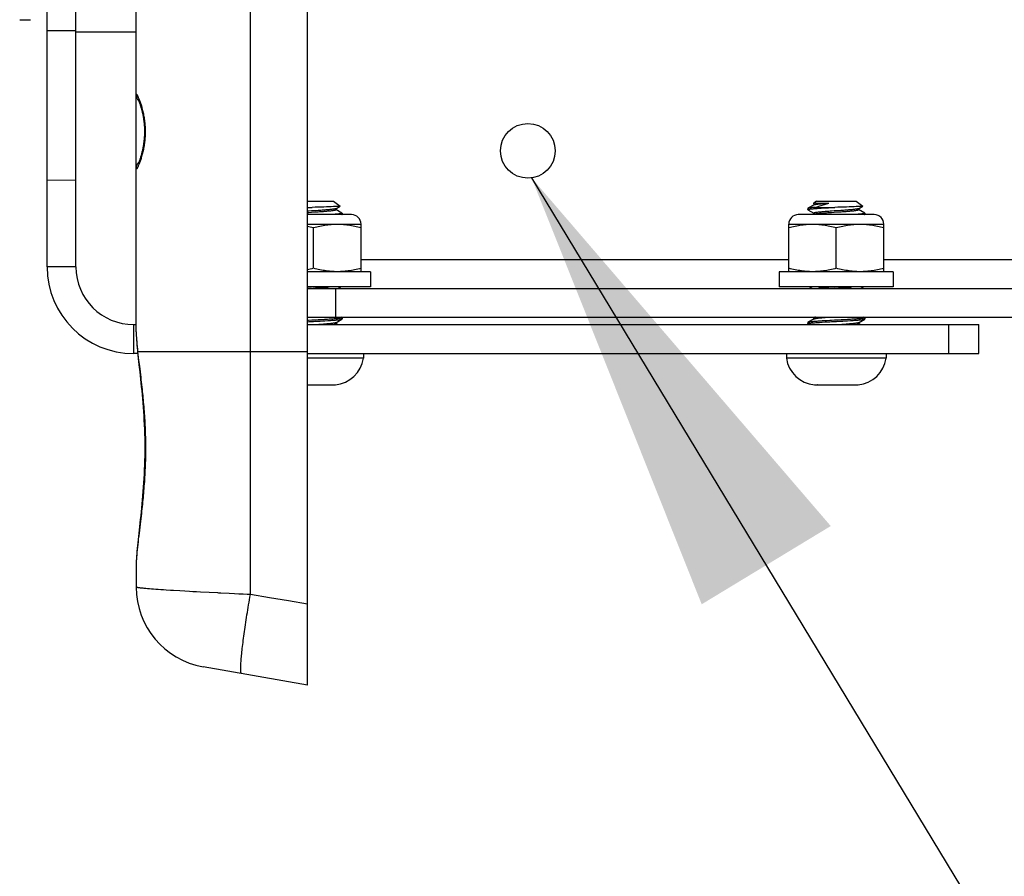
# Model space of a CAD drawing. Extents: x -48 to 58, y -42 to 40.
# Drawn here: x -34 to -30, y -19 to -15 of the extents above; entities that cross this region are included whole.
import ezdxf

# ---------------------------------------------------------------- set-up
doc = ezdxf.new("R2010")
doc.units = 0
doc.header["$LTSCALE"] = 0.605
doc.header["$MEASUREMENT"] = 0
doc.layers.get('0').update_dxf_attribs({"linetype": 'CONTINUOUS'})
doc.layers.add('02___PRT_ALL_AXES', color=7, linetype='CONTINUOUS')

msp = doc.modelspace()

# ---------------------------------------------------------------- linework, layer by layer
at = {"color": 7}
for p, q in [((-33.1947, -17.8503), (-33.1947, -9.8818)), ((-33.4306, -17.4752), (-33.4306, -10.2568)), ((-33.9034, -16.3871), (-33.9034, -14.6397)), ((-34.3862, -15.0948), (-34.3416, -15.0948)), ((-34.273, -16.118), (-34.273, -15.1408)), ((-34.1534, -16.118), (-34.1534, -15.1408)), ((-33.8926, -15.4319), (-33.892, -15.4334)), ((-33.892, -15.4334), (-33.8914, -15.4349)), ((-33.8914, -15.4349), (-33.8908, -15.4366)), ((-33.8908, -15.4366), (-33.8901, -15.4385)), ((-33.8901, -15.4385), (-33.8893, -15.4405)), ((-33.8893, -15.4405), (-33.8886, -15.4427)), ((-33.8886, -15.4427), (-33.8878, -15.445)), ((-33.8964, -15.6897), (-33.8952, -15.688)), ((-33.8953, -15.6907), (-33.8956, -15.6913)), ((-34.1534, -15.7598), (-34.273, -15.7599)), ((-32.2658, -15.7498), (-27.4075, -23.7651)), ((-33.9034, -15.7927), (-33.9034, -15.7926)), ((-33.1947, -15.8468), (-33.0866, -15.8468)), ((-33.0866, -15.8468), (-33.059, -15.8662)), ((-31.0957, -15.8608), (-31.1214, -15.8757)), ((-31.0863, -15.8468), (-31.0986, -15.8554)), ((-31.0985, -15.8558), (-31.0965, -15.857)), ((-31.0965, -15.857), (-31.0963, -15.8571)), ((-31.0963, -15.8567), (-31.0963, -15.8612)), ((-31.0872, -15.8538), (-31.0346, -15.8538)), ((-31.0863, -15.8468), (-30.9213, -15.8468)), ((-30.9213, -15.8468), (-30.8936, -15.8662)), ((-33.1947, -15.8717), (-33.1753, -15.8717)), ((-33.1947, -15.8728), (-33.1753, -15.8717)), ((-33.1889, -15.8875), (-33.1947, -15.8879)), ((-33.1947, -15.8928), (-33.1886, -15.8924)), ((-33.0117, -15.902), (-33.1947, -15.902)), ((-33.1777, -15.8867), (-33.1889, -15.8875)), ((-33.1886, -15.8924), (-33.1773, -15.8916)), ((-33.161, -15.8857), (-33.1777, -15.8867)), ((-33.1773, -15.8916), (-33.1606, -15.8906)), ((-33.1629, -15.8714), (-33.1753, -15.8717)), ((-33.1505, -15.8711), (-33.1629, -15.8714)), ((-33.1497, -15.8849), (-33.161, -15.8857)), ((-33.1606, -15.8906), (-33.1494, -15.8898)), ((-33.1384, -15.8707), (-33.1505, -15.8711)), ((-33.1268, -15.8703), (-33.1384, -15.8707)), ((-33.1156, -15.8699), (-33.1268, -15.8703)), ((-33.1052, -15.8695), (-33.1156, -15.8699)), ((-33.0956, -15.8692), (-33.1052, -15.8695)), ((-33.0937, -15.9015), (-33.1002, -15.902)), ((-33.0869, -15.8688), (-33.0956, -15.8692)), ((-33.0792, -15.8684), (-33.0869, -15.8688)), ((-33.0727, -15.8681), (-33.0792, -15.8684)), ((-33.0773, -15.8772), (-33.059, -15.8666)), ((-33.0766, -15.8768), (-33.0766, -15.8813)), ((-33.0516, -15.8954), (-33.0766, -15.8809)), ((-33.0522, -15.902), (-33.0516, -15.9016)), ((-33.051, -15.8961), (-33.051, -15.901)), ((-30.8463, -15.902), (-31.1613, -15.902)), ((-31.1219, -15.8764), (-31.1219, -15.8813)), ((-31.1214, -15.8819), (-31.0963, -15.8965)), ((-31.0957, -15.9002), (-31.0987, -15.902)), ((-31.0963, -15.8961), (-31.0963, -15.9006)), ((-31.0905, -15.8717), (-31.0765, -15.8675)), ((-31.0905, -15.8717), (-31.01, -15.8717)), ((-31.0123, -15.8867), (-31.0236, -15.8875)), ((-31.0232, -15.8924), (-31.012, -15.8916)), ((-30.9956, -15.8857), (-31.0123, -15.8867)), ((-31.012, -15.8916), (-30.9953, -15.8906)), ((-30.9975, -15.8714), (-31.01, -15.8717)), ((-30.9852, -15.8711), (-30.9975, -15.8714)), ((-30.9844, -15.8849), (-30.9956, -15.8857)), ((-30.9953, -15.8906), (-30.984, -15.8898)), ((-30.9731, -15.8707), (-30.9852, -15.8711)), ((-30.9614, -15.8703), (-30.9731, -15.8707)), ((-30.9503, -15.8699), (-30.9614, -15.8703)), ((-30.9399, -15.8695), (-30.9503, -15.8699)), ((-30.9302, -15.8692), (-30.9399, -15.8695)), ((-30.9284, -15.9015), (-30.9348, -15.902)), ((-30.9215, -15.8688), (-30.9302, -15.8692)), ((-30.9139, -15.8684), (-30.9215, -15.8688)), ((-30.9073, -15.8681), (-30.9139, -15.8684)), ((-30.9119, -15.8772), (-30.8937, -15.8666)), ((-30.9113, -15.8768), (-30.9113, -15.8813)), ((-30.8862, -15.8954), (-30.9113, -15.8809)), ((-30.8868, -15.902), (-30.8862, -15.9016)), ((-30.8857, -15.8961), (-30.8857, -15.901)), ((-33.1947, -15.9413), (-32.9723, -15.9413)), ((-32.9723, -16.1382), (-32.9723, -15.9413)), ((-31.2007, -16.1382), (-31.2007, -15.9413)), ((-31.2007, -15.9413), (-30.807, -15.9413)), ((-30.807, -16.1382), (-30.807, -15.9413)), ((-33.1692, -16.124), (-33.1692, -15.9555)), ((-31.0038, -16.124), (-31.0038, -15.9555)), ((-32.9723, -16.0874), (-31.2007, -16.0874)), ((-30.807, -16.0874), (-9.7558, -16.0874)), ((-34.1534, -16.118), (-34.273, -16.118)), ((-32.9329, -16.1382), (-33.1947, -16.1382)), ((-32.9329, -16.1382), (-32.9329, -16.2012)), ((-31.24, -16.1382), (-31.24, -16.2012)), ((-30.7676, -16.1382), (-31.24, -16.1382)), ((-30.7676, -16.1382), (-30.7676, -16.2012)), ((-32.9329, -16.2012), (-33.1947, -16.2012)), ((-33.1889, -16.2025), (-33.1947, -16.2029)), ((-33.1947, -16.2071), (-7.368, -16.2071)), ((-33.1777, -16.2017), (-33.1889, -16.2025)), ((-33.1692, -16.2012), (-33.1777, -16.2017)), ((-33.1717, -16.2063), (-33.1606, -16.2056)), ((-33.1606, -16.2056), (-33.1494, -16.2048)), ((-33.0766, -16.3267), (-33.0766, -16.2071)), ((-33.0573, -16.2071), (-33.0675, -16.2012)), ((-30.7676, -16.2012), (-31.24, -16.2012)), ((-31.114, -16.2012), (-31.1038, -16.2071)), ((-31.0123, -16.2017), (-31.0236, -16.2025)), ((-31.0187, -16.2071), (-31.012, -16.2066)), ((-31.0038, -16.2012), (-31.0123, -16.2017)), ((-31.012, -16.2066), (-30.9953, -16.2056)), ((-30.9953, -16.2056), (-30.984, -16.2048)), ((-30.892, -16.2071), (-30.9021, -16.2012)), ((-33.1948, -16.3452), (-33.189, -16.3449)), ((-33.1947, -16.3267), (-7.368, -16.3267)), ((-33.1895, -16.34), (-33.1947, -16.3403)), ((-33.0773, -16.3496), (-33.0516, -16.3347)), ((-33.0766, -16.3492), (-33.0766, -16.3537)), ((-33.07, -16.3572), (-33.0766, -16.3533)), ((-33.0516, -16.3285), (-33.0548, -16.3267)), ((-33.051, -16.3291), (-33.051, -16.334)), ((-31.1219, -16.3488), (-31.1219, -16.3537)), ((-31.0957, -16.3332), (-31.1214, -16.3482)), ((-31.1013, -16.3267), (-31.0963, -16.3295)), ((-31.0963, -16.3291), (-31.0963, -16.3336)), ((-30.9119, -16.3496), (-30.8862, -16.3347)), ((-30.9113, -16.3492), (-30.9113, -16.3537)), ((-30.9047, -16.3572), (-30.9113, -16.3533)), ((-30.8862, -16.3285), (-30.8894, -16.3267)), ((-30.8857, -16.3291), (-30.8857, -16.334)), ((-33.9142, -16.3572), (-33.9142, -16.4768)), ((-33.9142, -16.3572), (-33.9034, -16.3572)), ((-33.9034, -16.3871), (-33.9034, -16.3872)), ((-33.1947, -16.3572), (-30.4133, -16.3572)), ((-33.1388, -16.3566), (-33.1466, -16.3572)), ((-31.1214, -16.3544), (-31.1165, -16.3572)), ((-30.9734, -16.3566), (-30.9812, -16.3572)), ((-30.5383, -16.4768), (-30.5383, -16.3572)), ((-30.4133, -16.4768), (-30.4133, -16.3572)), ((-33.8989, -16.4638), (-33.8979, -16.4734)), ((-33.1947, -16.4695), (-33.8977, -16.4695)), ((-33.8976, -16.4768), (-33.9142, -16.4768)), ((-33.1947, -16.4768), (-30.4133, -16.4768)), ((-32.9625, -16.4964), (-33.1947, -16.4964)), ((-32.9625, -16.4768), (-32.9625, -16.4964)), ((-31.2105, -16.4768), (-31.2105, -16.4964)), ((-30.7971, -16.4964), (-31.2105, -16.4964)), ((-30.7971, -16.4768), (-30.7971, -16.4964)), ((-33.8906, -16.5295), (-33.8878, -16.5528)), ((-33.1947, -16.6062), (-33.1701, -16.6062)), ((-33.1701, -16.6062), (-33.1692, -16.6061)), ((-33.1692, -16.6061), (-33.1682, -16.6062)), ((-33.1682, -16.6062), (-33.0913, -16.6062)), ((-33.0913, -16.6062), (-33.0904, -16.6061)), ((-33.0904, -16.6061), (-33.0909, -16.6061)), ((-33.0904, -16.6062), (-33.0788, -16.6062)), ((-31.0942, -16.6062), (-31.0825, -16.6062)), ((-31.082, -16.6061), (-31.0825, -16.6061)), ((-31.0825, -16.6061), (-31.0816, -16.6062)), ((-31.0816, -16.6062), (-31.0047, -16.6062)), ((-31.0047, -16.6062), (-31.0038, -16.6061)), ((-31.0038, -16.6061), (-31.0029, -16.6062)), ((-31.0029, -16.6062), (-30.926, -16.6062)), ((-30.926, -16.6062), (-30.9251, -16.6061)), ((-30.9251, -16.6061), (-30.9256, -16.6061)), ((-30.9251, -16.6062), (-30.9134, -16.6062)), ((-33.8884, -17.1788), (-33.8932, -17.2216)), ((-33.9034, -17.3517), (-33.9034, -17.4445)), ((-33.888, -17.4477), (-33.8901, -17.4474)), ((-33.8858, -17.448), (-33.888, -17.4477)), ((-33.8834, -17.4482), (-33.8858, -17.448)), ((-33.8795, -17.4486), (-33.8834, -17.4482)), ((-33.8753, -17.4491), (-33.8795, -17.4486)), ((-33.8707, -17.4495), (-33.8753, -17.4491)), ((-33.8641, -17.4501), (-33.8707, -17.4495)), ((-33.857, -17.4507), (-33.8641, -17.4501)), ((-33.8492, -17.4514), (-33.857, -17.4507)), ((-33.8408, -17.452), (-33.8492, -17.4514)), ((-33.8319, -17.4527), (-33.8408, -17.452)), ((-33.8224, -17.4534), (-33.8319, -17.4527)), ((-33.8124, -17.4542), (-33.8224, -17.4534)), ((-33.8019, -17.4549), (-33.8124, -17.4542)), ((-33.791, -17.4556), (-33.8019, -17.4549)), ((-33.7797, -17.4564), (-33.791, -17.4556)), ((-33.7618, -17.4575), (-33.7797, -17.4564)), ((-33.7556, -17.4579), (-33.7618, -17.4575)), ((-33.7493, -17.4582), (-33.7556, -17.4579)), ((-33.7227, -17.4599), (-33.7493, -17.4582)), ((-33.7016, -17.4611), (-33.7227, -17.4599)), ((-33.6834, -17.4622), (-33.7016, -17.4611)), ((-33.6684, -17.4631), (-33.6834, -17.4622)), ((-33.6532, -17.4639), (-33.6684, -17.4631)), ((-33.6378, -17.4647), (-33.6532, -17.4639)), ((-33.565, -17.4685), (-33.6378, -17.4647)), ((-33.4961, -17.4721), (-33.5179, -17.471)), ((-33.4786, -17.4729), (-33.4961, -17.4721)), ((-33.4611, -17.4738), (-33.4786, -17.4729)), ((-33.4437, -17.4746), (-33.4611, -17.4738)), ((-33.4306, -17.4752), (-33.4437, -17.4746)), ((-33.3516, -17.4883), (-33.4306, -17.4752)), ((-33.2729, -17.5014), (-33.3516, -17.4883)), ((-33.1947, -17.5143), (-33.2729, -17.5014)), ((-33.1947, -17.8503), (-33.6269, -17.7741))]:
    msp.add_line(p, q, dxfattribs=at)
for points in [[(-33.9034, -15.4048), (-33.9034, -15.404), (-33.9033, -15.4035), (-33.9031, -15.4032), (-33.9028, -15.4032), (-33.9024, -15.4033), (-33.902, -15.4037), (-33.9015, -15.4043), (-33.9009, -15.4051), (-33.9002, -15.4062), (-33.8995, -15.4075), (-33.8987, -15.409), (-33.8978, -15.4107), (-33.8969, -15.4126), (-33.8958, -15.4148), (-33.8948, -15.4172), (-33.8937, -15.4198), (-33.8925, -15.4226)], [(-33.9034, -15.4048), (-33.9033, -15.4069), (-33.9032, -15.409), (-33.9029, -15.4112), (-33.9025, -15.4133), (-33.9019, -15.4153), (-33.9013, -15.4174), (-33.9005, -15.4194), (-33.8997, -15.4213), (-33.8987, -15.4233), (-33.8976, -15.4251), (-33.8964, -15.4269), (-33.8952, -15.4286)], [(-33.8955, -15.4254), (-33.8955, -15.4253), (-33.8955, -15.4253), (-33.8955, -15.4254), (-33.8955, -15.4254), (-33.8954, -15.4256), (-33.8953, -15.4257), (-33.8952, -15.4259), (-33.8951, -15.4262), (-33.895, -15.4265), (-33.8948, -15.4268), (-33.8946, -15.4271), (-33.8945, -15.4275), (-33.8943, -15.428), (-33.8941, -15.4284), (-33.8938, -15.4289), (-33.8936, -15.4295), (-33.8934, -15.43), (-33.8931, -15.4306), (-33.8929, -15.4313), (-33.8926, -15.4319)], [(-33.8878, -15.445), (-33.8869, -15.4475), (-33.8865, -15.4489), (-33.8861, -15.4502), (-33.8856, -15.4517), (-33.8852, -15.4531), (-33.8847, -15.4546), (-33.8842, -15.4562), (-33.8838, -15.4578), (-33.8833, -15.4595), (-33.8828, -15.4612), (-33.8823, -15.4629), (-33.8818, -15.4648), (-33.8813, -15.4666), (-33.8808, -15.4685), (-33.8803, -15.4705), (-33.8798, -15.4725), (-33.8793, -15.4746), (-33.8788, -15.4768), (-33.8783, -15.4789), (-33.8778, -15.4812), (-33.8773, -15.4835), (-33.8768, -15.4858), (-33.8763, -15.4882), (-33.8758, -15.4907), (-33.8753, -15.4932), (-33.8748, -15.4958), (-33.8744, -15.4984), (-33.8739, -15.5011), (-33.8735, -15.5038), (-33.8731, -15.5066), (-33.8727, -15.5094), (-33.8723, -15.5123), (-33.8719, -15.5153), (-33.8715, -15.5183), (-33.8712, -15.5213), (-33.8709, -15.5245), (-33.8706, -15.5276), (-33.8703, -15.5309), (-33.8701, -15.5341), (-33.8699, -15.5375), (-33.8697, -15.5408), (-33.8695, -15.5443), (-33.8694, -15.5477), (-33.8693, -15.5513), (-33.8693, -15.5548), (-33.8693, -15.5584), (-33.8693, -15.562), (-33.8693, -15.5657), (-33.8694, -15.5693), (-33.8696, -15.5731), (-33.8698, -15.5768), (-33.87, -15.5805), (-33.8702, -15.5843), (-33.8705, -15.5881), (-33.8709, -15.5918), (-33.8713, -15.5956), (-33.8717, -15.5994), (-33.8722, -15.6031), (-33.8727, -15.6069), (-33.8732, -15.6107), (-33.8738, -15.6144), (-33.8744, -15.6181), (-33.8751, -15.6218), (-33.8758, -15.6255), (-33.8765, -15.6291), (-33.8772, -15.6327), (-33.878, -15.6363), (-33.8788, -15.6398), (-33.8797, -15.6433), (-33.8805, -15.6467), (-33.8814, -15.6501), (-33.8823, -15.6535), (-33.8833, -15.6569), (-33.8842, -15.6602), (-33.8852, -15.6634), (-33.8862, -15.6666), (-33.8872, -15.6697), (-33.8882, -15.6726), (-33.8892, -15.6754), (-33.8901, -15.678), (-33.891, -15.6804), (-33.8918, -15.6825), (-33.8926, -15.6845), (-33.8933, -15.6862), (-33.8939, -15.6876), (-33.8944, -15.6888), (-33.8948, -15.6897), (-33.8952, -15.6905), (-33.8953, -15.6906)], [(-33.8952, -15.4286), (-33.8938, -15.4303), (-33.8928, -15.4313)], [(-33.8925, -15.4226), (-33.8913, -15.4256), (-33.89, -15.4289), (-33.8887, -15.4323), (-33.8874, -15.4359), (-33.8861, -15.4397), (-33.8848, -15.4436), (-33.8835, -15.4477), (-33.8822, -15.452), (-33.8809, -15.4564), (-33.8796, -15.4609), (-33.8784, -15.4655), (-33.8772, -15.4703), (-33.876, -15.4751), (-33.8749, -15.48), (-33.8738, -15.485), (-33.8728, -15.4901), (-33.8719, -15.4952), (-33.871, -15.5004), (-33.8702, -15.5055), (-33.8695, -15.5108), (-33.8688, -15.516), (-33.8682, -15.5213), (-33.8677, -15.5266), (-33.8673, -15.5319), (-33.867, -15.5372), (-33.8667, -15.5425), (-33.8665, -15.5479), (-33.8664, -15.5532), (-33.8663, -15.5586), (-33.8664, -15.5639), (-33.8665, -15.5692), (-33.8667, -15.5746)], [(-33.8667, -15.5746), (-33.867, -15.5799), (-33.8674, -15.5852), (-33.8678, -15.5905), (-33.8683, -15.5958), (-33.8689, -15.6011), (-33.8696, -15.6063), (-33.8704, -15.6116), (-33.8712, -15.6167), (-33.8721, -15.6219), (-33.873, -15.627), (-33.874, -15.6321), (-33.8751, -15.6371), (-33.8762, -15.642), (-33.8774, -15.6468), (-33.8786, -15.6516), (-33.8799, -15.6562), (-33.8811, -15.6607), (-33.8824, -15.6651), (-33.8837, -15.6693), (-33.8851, -15.6734), (-33.8864, -15.6773), (-33.8877, -15.6811), (-33.889, -15.6847), (-33.8903, -15.6881), (-33.8915, -15.6913)], [(-33.9034, -15.7119), (-33.9033, -15.7097), (-33.9032, -15.7076), (-33.9029, -15.7055), (-33.9025, -15.7034), (-33.9019, -15.7013), (-33.9013, -15.6993), (-33.9005, -15.6973), (-33.8997, -15.6953), (-33.8987, -15.6934), (-33.8976, -15.6915), (-33.8964, -15.6897)], [(-33.8915, -15.6913), (-33.8927, -15.6943), (-33.8939, -15.6971), (-33.895, -15.6997), (-33.896, -15.702), (-33.897, -15.7042), (-33.898, -15.7061), (-33.8988, -15.7078)], [(-33.8952, -15.688), (-33.8938, -15.6864), (-33.893, -15.6855)], [(-33.8988, -15.7078), (-33.8996, -15.7091), (-33.9002, -15.7103), (-33.9008, -15.7113), (-33.9014, -15.7121), (-33.9018, -15.7127), (-33.9023, -15.7131), (-33.9026, -15.7133), (-33.9029, -15.7134), (-33.9031, -15.7133), (-33.9033, -15.713), (-33.9034, -15.7125), (-33.9034, -15.7119)], [(-31.0986, -15.8554), (-31.0987, -15.8556), (-31.0985, -15.8558)], [(-31.0872, -15.8538), (-31.0893, -15.854), (-31.0913, -15.8542), (-31.093, -15.8543), (-31.0944, -15.8545), (-31.0957, -15.8547), (-31.0968, -15.8549), (-31.0976, -15.855), (-31.0982, -15.8552), (-31.0986, -15.8554)], [(-31.0872, -15.8538), (-31.0891, -15.8541), (-31.0908, -15.8544), (-31.0922, -15.8548), (-31.0935, -15.8551), (-31.0945, -15.8554), (-31.0953, -15.8557), (-31.0959, -15.856), (-31.0962, -15.8564), (-31.0963, -15.8567)], [(-31.0957, -15.8608), (-31.0948, -15.8604), (-31.0937, -15.8601), (-31.0923, -15.8597), (-31.0905, -15.8593), (-31.0885, -15.859), (-31.0862, -15.8586), (-31.0836, -15.8583), (-31.0808, -15.8579), (-31.0776, -15.8576), (-31.0742, -15.8572), (-31.0706, -15.8569), (-31.0667, -15.8565), (-31.0626, -15.8561), (-31.0583, -15.8557), (-31.0538, -15.8554), (-31.0492, -15.855)], [(-31.0765, -15.8675), (-31.0718, -15.866), (-31.0671, -15.8645), (-31.0623, -15.863), (-31.0576, -15.8615), (-31.0529, -15.86), (-31.0483, -15.8585), (-31.0437, -15.857), (-31.0391, -15.8554), (-31.0346, -15.8538)], [(-31.0492, -15.855), (-31.0396, -15.8542), (-31.0346, -15.8538)], [(-33.0773, -15.8772), (-33.0783, -15.8776), (-33.0795, -15.878), (-33.0811, -15.8784), (-33.0831, -15.8788), (-33.0853, -15.8791), (-33.0878, -15.8795), (-33.0907, -15.8798), (-33.0939, -15.8802), (-33.0973, -15.8806), (-33.1011, -15.881), (-33.1051, -15.8814), (-33.1093, -15.8818), (-33.1138, -15.8822), (-33.1184, -15.8826), (-33.1233, -15.883), (-33.1284, -15.8834), (-33.1335, -15.8838), (-33.1388, -15.8842), (-33.1442, -15.8846), (-33.1497, -15.8849)], [(-33.1494, -15.8898), (-33.1439, -15.8895), (-33.1385, -15.8891), (-33.1333, -15.8887), (-33.1281, -15.8883), (-33.1231, -15.8879), (-33.1183, -15.8875), (-33.1136, -15.8871), (-33.1092, -15.8867), (-33.1049, -15.8863), (-33.1009, -15.8859), (-33.0972, -15.8855), (-33.0937, -15.8851), (-33.0905, -15.8847), (-33.0876, -15.8844), (-33.0851, -15.884), (-33.0829, -15.8837), (-33.081, -15.8833), (-33.0794, -15.8829), (-33.0782, -15.8825), (-33.0773, -15.8821), (-33.0768, -15.8817), (-33.0766, -15.8813)], [(-33.0519, -15.8968), (-33.0529, -15.8972), (-33.0543, -15.8976), (-33.0562, -15.898), (-33.0584, -15.8983), (-33.061, -15.8987), (-33.0639, -15.899), (-33.0671, -15.8994), (-33.0708, -15.8997), (-33.0748, -15.9001), (-33.0791, -15.9004), (-33.0837, -15.9008), (-33.0886, -15.9011), (-33.0937, -15.9015)], [(-33.059, -15.8666), (-33.0591, -15.8666), (-33.0596, -15.8668), (-33.0605, -15.867), (-33.0617, -15.8672), (-33.0633, -15.8673), (-33.0651, -15.8675), (-33.0673, -15.8677), (-33.0698, -15.8679), (-33.0727, -15.8681)], [(-33.059, -15.8662), (-33.0589, -15.8664), (-33.059, -15.8666)], [(-33.0524, -15.902), (-33.0518, -15.9017), (-33.0516, -15.9016)], [(-33.051, -15.8961), (-33.0513, -15.8964), (-33.0519, -15.8968)], [(-33.0516, -15.8954), (-33.0512, -15.8957), (-33.051, -15.8961)], [(-33.0516, -15.9016), (-33.0512, -15.9014), (-33.051, -15.901)], [(-31.1219, -15.8813), (-31.1217, -15.8809), (-31.1211, -15.8805), (-31.1202, -15.8802), (-31.1188, -15.8798), (-31.1171, -15.8794), (-31.1151, -15.8791), (-31.1127, -15.8788), (-31.1101, -15.8784), (-31.1071, -15.8781), (-31.1038, -15.8778), (-31.1002, -15.8775), (-31.0963, -15.8771), (-31.0921, -15.8768), (-31.0875, -15.8764), (-31.0826, -15.8761), (-31.0775, -15.8757), (-31.072, -15.8753), (-31.0664, -15.875)], [(-31.1214, -15.8757), (-31.1218, -15.876), (-31.1219, -15.8764)], [(-31.1214, -15.8819), (-31.1217, -15.8817), (-31.1219, -15.8813)], [(-31.0905, -15.8717), (-31.0944, -15.8721), (-31.0981, -15.8724), (-31.1015, -15.8727), (-31.1047, -15.873), (-31.1075, -15.8732), (-31.1102, -15.8735), (-31.1126, -15.8738), (-31.1147, -15.8741), (-31.1166, -15.8744), (-31.1182, -15.8747), (-31.1195, -15.8751), (-31.1206, -15.8754), (-31.1213, -15.8757), (-31.1214, -15.8757)], [(-31.0236, -15.8875), (-31.0291, -15.8879), (-31.0345, -15.8883), (-31.0397, -15.8887), (-31.0448, -15.8891), (-31.0498, -15.8895), (-31.0547, -15.8899), (-31.0594, -15.8903), (-31.0638, -15.8907), (-31.068, -15.8911), (-31.072, -15.8915), (-31.0758, -15.8918), (-31.0793, -15.8922), (-31.0825, -15.8926), (-31.0853, -15.893), (-31.0878, -15.8933), (-31.0901, -15.8937), (-31.092, -15.8941), (-31.0935, -15.8945), (-31.0948, -15.8948), (-31.0956, -15.8952), (-31.0962, -15.8956), (-31.0963, -15.8961)], [(-31.0957, -15.9002), (-31.0947, -15.8997), (-31.0934, -15.8993), (-31.0918, -15.8989), (-31.0899, -15.8986), (-31.0877, -15.8982), (-31.0851, -15.8978), (-31.0823, -15.8975), (-31.0791, -15.8971), (-31.0756, -15.8967), (-31.0718, -15.8964), (-31.0679, -15.896), (-31.0636, -15.8956), (-31.0592, -15.8952), (-31.0545, -15.8948), (-31.0496, -15.8944), (-31.0446, -15.894), (-31.0394, -15.8936), (-31.0342, -15.8932), (-31.0288, -15.8928), (-31.0232, -15.8924)], [(-31.0664, -15.875), (-31.0545, -15.8742), (-31.0484, -15.8738)], [(-31.0484, -15.8738), (-31.0357, -15.8731), (-31.0293, -15.8727)], [(-31.0293, -15.8727), (-31.0164, -15.8721), (-31.01, -15.8717)], [(-30.9119, -15.8772), (-30.9129, -15.8776), (-30.9142, -15.878), (-30.9158, -15.8784), (-30.9177, -15.8788), (-30.9199, -15.8791), (-30.9225, -15.8795), (-30.9253, -15.8798), (-30.9285, -15.8802), (-30.932, -15.8806), (-30.9358, -15.881), (-30.9397, -15.8814), (-30.944, -15.8818), (-30.9484, -15.8822), (-30.9531, -15.8826), (-30.958, -15.883), (-30.963, -15.8834), (-30.9682, -15.8838), (-30.9734, -15.8842), (-30.9788, -15.8846), (-30.9844, -15.8849)], [(-30.984, -15.8898), (-30.9785, -15.8895), (-30.9731, -15.8891), (-30.9679, -15.8887), (-30.9628, -15.8883), (-30.9578, -15.8879), (-30.9529, -15.8875), (-30.9482, -15.8871), (-30.9438, -15.8867), (-30.9396, -15.8863), (-30.9356, -15.8859), (-30.9318, -15.8855), (-30.9283, -15.8851), (-30.9251, -15.8847), (-30.9223, -15.8844), (-30.9198, -15.884), (-30.9176, -15.8837), (-30.9156, -15.8833), (-30.9141, -15.8829), (-30.9128, -15.8825), (-30.912, -15.8821), (-30.9114, -15.8817), (-30.9113, -15.8813)], [(-30.8865, -15.8968), (-30.8876, -15.8972), (-30.889, -15.8976), (-30.8908, -15.898), (-30.893, -15.8983), (-30.8956, -15.8987), (-30.8985, -15.899), (-30.9018, -15.8994), (-30.9054, -15.8997), (-30.9094, -15.9001), (-30.9138, -15.9004), (-30.9184, -15.9008), (-30.9232, -15.9011), (-30.9284, -15.9015)], [(-30.8937, -15.8666), (-30.8937, -15.8666), (-30.8943, -15.8668), (-30.8951, -15.867), (-30.8964, -15.8672), (-30.8979, -15.8673), (-30.8998, -15.8675), (-30.902, -15.8677), (-30.9045, -15.8679), (-30.9073, -15.8681)], [(-30.8936, -15.8662), (-30.8935, -15.8664), (-30.8937, -15.8666)], [(-30.8871, -15.902), (-30.8865, -15.9017), (-30.8862, -15.9016)], [(-30.8857, -15.8961), (-30.8859, -15.8964), (-30.8865, -15.8968)], [(-30.8862, -15.8954), (-30.8859, -15.8957), (-30.8857, -15.8961)], [(-30.8862, -15.9016), (-30.8859, -15.9014), (-30.8857, -15.901)], [(-33.1692, -15.9555), (-33.1625, -15.9538), (-33.1559, -15.9521), (-33.1493, -15.9506), (-33.1427, -15.9492), (-33.1361, -15.9478), (-33.1295, -15.9466), (-33.1229, -15.9455), (-33.1163, -15.9445), (-33.1097, -15.9437), (-33.1031, -15.943), (-33.0966, -15.9424), (-33.0901, -15.9419), (-33.0836, -15.9416), (-33.0771, -15.9414), (-33.0707, -15.9413)], [(-33.0707, -15.9413), (-33.0642, -15.9414), (-33.0577, -15.9416), (-33.0512, -15.9419), (-33.0446, -15.9424), (-33.0381, -15.943), (-33.0315, -15.9437), (-33.025, -15.9446), (-33.0184, -15.9456), (-33.0119, -15.9467), (-33.0053, -15.9479), (-32.9987, -15.9492), (-32.9921, -15.9506), (-32.9855, -15.9521), (-32.9789, -15.9538), (-32.9723, -15.9555)], [(-31.2007, -15.9555), (-31.194, -15.9538), (-31.1874, -15.9521), (-31.1808, -15.9506), (-31.1742, -15.9492), (-31.1676, -15.9478), (-31.161, -15.9466), (-31.1544, -15.9455), (-31.1478, -15.9445), (-31.1412, -15.9437), (-31.1346, -15.943), (-31.1281, -15.9424), (-31.1216, -15.9419), (-31.1151, -15.9416), (-31.1086, -15.9414), (-31.1022, -15.9413)], [(-31.1022, -15.9413), (-31.0957, -15.9414), (-31.0892, -15.9416), (-31.0827, -15.9419), (-31.0761, -15.9424), (-31.0696, -15.943), (-31.063, -15.9437), (-31.0565, -15.9446), (-31.0499, -15.9456), (-31.0433, -15.9467), (-31.0368, -15.9479), (-31.0302, -15.9492), (-31.0236, -15.9506), (-31.017, -15.9521), (-31.0104, -15.9538), (-31.0038, -15.9555)], [(-31.0038, -15.9555), (-30.9972, -15.9538), (-30.9905, -15.9521), (-30.9839, -15.9506), (-30.9773, -15.9492), (-30.9707, -15.9478), (-30.9641, -15.9466), (-30.9575, -15.9455), (-30.9509, -15.9445), (-30.9443, -15.9437), (-30.9378, -15.943), (-30.9312, -15.9424), (-30.9247, -15.9419), (-30.9182, -15.9416), (-30.9118, -15.9414), (-30.9054, -15.9413)], [(-30.9054, -15.9413), (-30.8989, -15.9414), (-30.8924, -15.9416), (-30.8858, -15.9419), (-30.8793, -15.9424), (-30.8727, -15.943), (-30.8662, -15.9437), (-30.8596, -15.9446), (-30.8531, -15.9456), (-30.8465, -15.9467), (-30.8399, -15.9479), (-30.8334, -15.9492), (-30.8268, -15.9506), (-30.8202, -15.9521), (-30.8136, -15.9538), (-30.807, -15.9555)], [(-33.1947, -15.9494), (-33.189, -15.9506), (-33.1824, -15.9521), (-33.1758, -15.9538), (-33.1692, -15.9555)], [(-33.1692, -16.124), (-33.1758, -16.1257), (-33.1824, -16.1274), (-33.189, -16.1289), (-33.1947, -16.1301)], [(-33.0707, -16.1382), (-33.0772, -16.1381), (-33.0837, -16.1379), (-33.0903, -16.1376), (-33.0968, -16.1371), (-33.1034, -16.1365), (-33.1099, -16.1358), (-33.1165, -16.1349), (-33.123, -16.1339), (-33.1296, -16.1329), (-33.1362, -16.1316), (-33.1427, -16.1303), (-33.1493, -16.1289), (-33.1559, -16.1274), (-33.1625, -16.1257), (-33.1692, -16.124)], [(-32.9723, -16.124), (-32.9789, -16.1257), (-32.9856, -16.1274), (-32.9922, -16.1289), (-32.9988, -16.1303), (-33.0054, -16.1317), (-33.012, -16.1329), (-33.0186, -16.134), (-33.0252, -16.135), (-33.0318, -16.1358), (-33.0383, -16.1365), (-33.0449, -16.1371), (-33.0514, -16.1376), (-33.0579, -16.1379), (-33.0643, -16.1381), (-33.0707, -16.1382)], [(-31.1022, -16.1382), (-31.1087, -16.1381), (-31.1152, -16.1379), (-31.1218, -16.1376), (-31.1283, -16.1371), (-31.1349, -16.1365), (-31.1414, -16.1358), (-31.148, -16.1349), (-31.1545, -16.1339), (-31.1611, -16.1329), (-31.1677, -16.1316), (-31.1742, -16.1303), (-31.1808, -16.1289), (-31.1874, -16.1274), (-31.194, -16.1257), (-31.2007, -16.124)], [(-31.0038, -16.124), (-31.0104, -16.1257), (-31.0171, -16.1274), (-31.0237, -16.1289), (-31.0303, -16.1303), (-31.0369, -16.1317), (-31.0435, -16.1329), (-31.0501, -16.134), (-31.0567, -16.135), (-31.0633, -16.1358), (-31.0698, -16.1365), (-31.0764, -16.1371), (-31.0829, -16.1376), (-31.0894, -16.1379), (-31.0958, -16.1381), (-31.1022, -16.1382)], [(-30.9054, -16.1382), (-30.9119, -16.1381), (-30.9184, -16.1379), (-30.9249, -16.1376), (-30.9315, -16.1371), (-30.938, -16.1365), (-30.9446, -16.1358), (-30.9511, -16.1349), (-30.9577, -16.1339), (-30.9643, -16.1329), (-30.9708, -16.1316), (-30.9774, -16.1303), (-30.984, -16.1289), (-30.9906, -16.1274), (-30.9972, -16.1257), (-31.0038, -16.124)], [(-30.807, -16.124), (-30.8136, -16.1257), (-30.8202, -16.1274), (-30.8268, -16.1289), (-30.8334, -16.1303), (-30.84, -16.1317), (-30.8466, -16.1329), (-30.8532, -16.134), (-30.8598, -16.135), (-30.8664, -16.1358), (-30.873, -16.1365), (-30.8795, -16.1371), (-30.886, -16.1376), (-30.8925, -16.1379), (-30.899, -16.1381), (-30.9054, -16.1382)], [(-33.1494, -16.2048), (-33.1439, -16.2044), (-33.1385, -16.204), (-33.1333, -16.2036), (-33.1281, -16.2032), (-33.1231, -16.2028), (-33.1183, -16.2024), (-33.1136, -16.202), (-33.1092, -16.2016), (-33.1043, -16.2012)], [(-31.0236, -16.2025), (-31.0291, -16.2028), (-31.0345, -16.2032), (-31.0397, -16.2036), (-31.0448, -16.204), (-31.0498, -16.2044), (-31.0547, -16.2048), (-31.0594, -16.2052), (-31.0638, -16.2056), (-31.068, -16.206), (-31.072, -16.2064), (-31.0758, -16.2068), (-31.0781, -16.2071)], [(-30.984, -16.2048), (-30.9785, -16.2044), (-30.9731, -16.204), (-30.9679, -16.2036), (-30.9628, -16.2032), (-30.9578, -16.2028), (-30.9529, -16.2024), (-30.9482, -16.202), (-30.9438, -16.2016), (-30.939, -16.2012)], [(-33.1493, -16.338), (-33.1627, -16.3386), (-33.1694, -16.339), (-33.1761, -16.3393), (-33.1895, -16.34)], [(-33.189, -16.3449), (-33.1756, -16.3442), (-33.1689, -16.3439), (-33.1622, -16.3435), (-33.1488, -16.3429)], [(-33.1294, -16.3369), (-33.1426, -16.3376), (-33.1493, -16.338)], [(-33.1488, -16.3429), (-33.1421, -16.3425), (-33.1289, -16.3418)], [(-33.0773, -16.3496), (-33.0783, -16.35), (-33.0795, -16.3504), (-33.0811, -16.3508), (-33.0831, -16.3512), (-33.0853, -16.3516), (-33.0878, -16.3519), (-33.0907, -16.3523), (-33.0939, -16.3527), (-33.0973, -16.353), (-33.1011, -16.3534), (-33.1051, -16.3538), (-33.1093, -16.3542), (-33.1138, -16.3546), (-33.1184, -16.355), (-33.1233, -16.3554), (-33.1284, -16.3558), (-33.1335, -16.3562), (-33.1388, -16.3566)], [(-33.1107, -16.3357), (-33.123, -16.3365), (-33.1294, -16.3369)], [(-33.1289, -16.3418), (-33.1225, -16.3414), (-33.1102, -16.3406)], [(-33.0519, -16.3299), (-33.0529, -16.3303), (-33.0543, -16.3307), (-33.0562, -16.331), (-33.0584, -16.3314), (-33.061, -16.3318), (-33.0639, -16.3321), (-33.0671, -16.3324), (-33.0708, -16.3328), (-33.0748, -16.3331), (-33.0791, -16.3335), (-33.0837, -16.3338), (-33.0886, -16.3342), (-33.0937, -16.3346), (-33.0992, -16.335), (-33.1048, -16.3353), (-33.1107, -16.3357)], [(-33.1102, -16.3406), (-33.1044, -16.3402), (-33.0987, -16.3398), (-33.0933, -16.3395), (-33.0881, -16.3391), (-33.0833, -16.3387), (-33.0787, -16.3384), (-33.0744, -16.338), (-33.0704, -16.3377), (-33.0668, -16.3373), (-33.0635, -16.337), (-33.0607, -16.3366), (-33.0582, -16.3363), (-33.056, -16.3359), (-33.0542, -16.3356), (-33.0528, -16.3352), (-33.0518, -16.3348), (-33.0516, -16.3347)], [(-33.0903, -16.3572), (-33.0876, -16.3568), (-33.0851, -16.3565), (-33.0829, -16.3561), (-33.081, -16.3557), (-33.0794, -16.3553), (-33.0782, -16.3549), (-33.0773, -16.3545), (-33.0768, -16.3541), (-33.0766, -16.3537)], [(-33.051, -16.3291), (-33.0513, -16.3295), (-33.0519, -16.3299)], [(-33.0516, -16.3285), (-33.0512, -16.3287), (-33.051, -16.3291)], [(-33.0516, -16.3347), (-33.0512, -16.3344), (-33.051, -16.334)], [(-31.1219, -16.3537), (-31.1217, -16.3533), (-31.1211, -16.353), (-31.12, -16.3526), (-31.1186, -16.3522), (-31.1168, -16.3518), (-31.1146, -16.3515), (-31.112, -16.3511), (-31.1091, -16.3508), (-31.1058, -16.3504), (-31.1022, -16.3501), (-31.0982, -16.3497), (-31.0938, -16.3494), (-31.0892, -16.349), (-31.0844, -16.3486), (-31.0792, -16.3483), (-31.0738, -16.3479), (-31.0681, -16.3475), (-31.0622, -16.3471)], [(-31.1214, -16.3482), (-31.1217, -16.3484), (-31.1219, -16.3488)], [(-31.1214, -16.3544), (-31.1217, -16.3541), (-31.1219, -16.3537)], [(-31.0627, -16.3422), (-31.0686, -16.3426), (-31.0743, -16.343), (-31.0797, -16.3434), (-31.0848, -16.3438), (-31.0897, -16.3441), (-31.0942, -16.3445), (-31.0985, -16.3448), (-31.1025, -16.3452), (-31.1062, -16.3455), (-31.1094, -16.3459), (-31.1123, -16.3462), (-31.1148, -16.3466), (-31.117, -16.3469), (-31.1188, -16.3473), (-31.1201, -16.3477), (-31.1211, -16.3481), (-31.1214, -16.3482)], [(-31.0895, -16.3267), (-31.0901, -16.3267), (-31.092, -16.3271), (-31.0935, -16.3275), (-31.0948, -16.3279), (-31.0956, -16.3283), (-31.0962, -16.3287), (-31.0963, -16.3291)], [(-31.0957, -16.3332), (-31.0947, -16.3328), (-31.0934, -16.3324), (-31.0918, -16.332), (-31.0899, -16.3316), (-31.0877, -16.3313), (-31.0851, -16.3309), (-31.0823, -16.3306), (-31.0791, -16.3302), (-31.0756, -16.3298), (-31.0718, -16.3294), (-31.0679, -16.329), (-31.0636, -16.3287), (-31.0592, -16.3283), (-31.0545, -16.3279), (-31.0496, -16.3274), (-31.0446, -16.327), (-31.0395, -16.3267)], [(-31.0441, -16.3411), (-31.0505, -16.3415), (-31.0627, -16.3422)], [(-31.0622, -16.3471), (-31.0499, -16.3464), (-31.0436, -16.346)], [(-31.0242, -16.34), (-31.0309, -16.3404), (-31.0441, -16.3411)], [(-31.0436, -16.346), (-31.0303, -16.3452), (-31.0236, -16.3449)], [(-30.984, -16.338), (-30.9974, -16.3386), (-31.0041, -16.339), (-31.0108, -16.3393), (-31.0242, -16.34)], [(-31.0236, -16.3449), (-31.0102, -16.3442), (-31.0035, -16.3439), (-30.9968, -16.3435), (-30.9834, -16.3429)], [(-30.964, -16.3369), (-30.9773, -16.3376), (-30.984, -16.338)], [(-30.9834, -16.3429), (-30.9767, -16.3425), (-30.9635, -16.3418)], [(-30.9119, -16.3496), (-30.9129, -16.35), (-30.9142, -16.3504), (-30.9158, -16.3508), (-30.9177, -16.3512), (-30.9199, -16.3516), (-30.9225, -16.3519), (-30.9253, -16.3523), (-30.9285, -16.3527), (-30.932, -16.353), (-30.9358, -16.3534), (-30.9397, -16.3538), (-30.944, -16.3542), (-30.9484, -16.3546), (-30.9531, -16.355), (-30.958, -16.3554), (-30.963, -16.3558), (-30.9682, -16.3562), (-30.9734, -16.3566)], [(-30.9454, -16.3357), (-30.9577, -16.3365), (-30.964, -16.3369)], [(-30.9635, -16.3418), (-30.9571, -16.3414), (-30.9449, -16.3406)], [(-30.8865, -16.3299), (-30.8876, -16.3303), (-30.889, -16.3307), (-30.8908, -16.331), (-30.893, -16.3314), (-30.8956, -16.3318), (-30.8985, -16.3321), (-30.9018, -16.3324), (-30.9054, -16.3328), (-30.9094, -16.3331), (-30.9138, -16.3335), (-30.9184, -16.3338), (-30.9232, -16.3342), (-30.9284, -16.3346), (-30.9338, -16.335), (-30.9395, -16.3353), (-30.9454, -16.3357)], [(-30.9449, -16.3406), (-30.939, -16.3402), (-30.9333, -16.3398), (-30.9279, -16.3395), (-30.9228, -16.3391), (-30.9179, -16.3387), (-30.9134, -16.3384), (-30.9091, -16.338), (-30.9051, -16.3377), (-30.9014, -16.3373), (-30.8982, -16.337), (-30.8953, -16.3366), (-30.8928, -16.3363), (-30.8906, -16.3359), (-30.8888, -16.3356), (-30.8875, -16.3352), (-30.8865, -16.3348), (-30.8862, -16.3347)], [(-30.9249, -16.3572), (-30.9223, -16.3568), (-30.9198, -16.3565), (-30.9176, -16.3561), (-30.9156, -16.3557), (-30.9141, -16.3553), (-30.9128, -16.3549), (-30.912, -16.3545), (-30.9114, -16.3541), (-30.9113, -16.3537)], [(-30.8857, -16.3291), (-30.8859, -16.3295), (-30.8865, -16.3299)], [(-30.8862, -16.3285), (-30.8859, -16.3287), (-30.8857, -16.3291)], [(-30.8862, -16.3347), (-30.8859, -16.3344), (-30.8857, -16.334)], [(-33.9034, -16.3872), (-33.9033, -16.3944), (-33.9031, -16.4021), (-33.9028, -16.4102), (-33.9023, -16.4188), (-33.9016, -16.4279), (-33.9008, -16.4374), (-33.8999, -16.4476), (-33.8989, -16.4583), (-33.8977, -16.4695)], [(-33.9034, -16.3872), (-33.9034, -16.3937), (-33.9031, -16.4026), (-33.9028, -16.4118), (-33.9023, -16.4215), (-33.9016, -16.4315), (-33.9008, -16.4419), (-33.8999, -16.4527), (-33.8989, -16.4638)], [(-33.8977, -16.4695), (-33.8979, -16.4708), (-33.898, -16.4721), (-33.8979, -16.4734)], [(-33.8979, -16.4734), (-33.8969, -16.484), (-33.8955, -16.497), (-33.894, -16.5105), (-33.8925, -16.5243), (-33.8892, -16.553)], [(-33.8977, -16.4695), (-33.8964, -16.4815), (-33.895, -16.4935), (-33.8935, -16.5055), (-33.8906, -16.5295)], [(-33.8892, -16.553), (-33.8876, -16.5679), (-33.8859, -16.5831), (-33.8842, -16.5987), (-33.8825, -16.6146), (-33.8809, -16.6308), (-33.8793, -16.6474), (-33.8777, -16.6643), (-33.8763, -16.6815), (-33.8749, -16.6989), (-33.8736, -16.7167), (-33.8724, -16.7348), (-33.8713, -16.7531), (-33.8704, -16.7717), (-33.8696, -16.7906), (-33.869, -16.8097), (-33.8685, -16.829), (-33.8682, -16.8486), (-33.8681, -16.8661)], [(-33.8878, -16.5528), (-33.8851, -16.575), (-33.8838, -16.5856), (-33.8826, -16.5959), (-33.8815, -16.6059), (-33.8804, -16.6156), (-33.8794, -16.6249), (-33.8784, -16.6341), (-33.8775, -16.6429), (-33.8766, -16.6514), (-33.8758, -16.6601), (-33.8749, -16.6691), (-33.8741, -16.6784), (-33.8732, -16.6877), (-33.8724, -16.6972), (-33.8717, -16.7069), (-33.8709, -16.7165), (-33.8702, -16.726), (-33.8696, -16.7355), (-33.869, -16.7449), (-33.8684, -16.7544), (-33.8679, -16.7638), (-33.8674, -16.7733), (-33.867, -16.783), (-33.8666, -16.7926), (-33.8662, -16.8025), (-33.8659, -16.8125), (-33.8656, -16.8227), (-33.8654, -16.8332), (-33.8652, -16.8439), (-33.8651, -16.8549), (-33.8651, -16.8661)], [(-33.8681, -16.8661), (-33.8682, -16.8825), (-33.8684, -16.9014), (-33.8687, -16.9202), (-33.8693, -16.939), (-33.87, -16.9576), (-33.8708, -16.9761), (-33.8718, -16.9944), (-33.8729, -17.0125), (-33.8742, -17.0305), (-33.8755, -17.0481), (-33.877, -17.0656), (-33.8785, -17.0828), (-33.8801, -17.0996), (-33.8817, -17.1162), (-33.8834, -17.1324), (-33.8851, -17.1482), (-33.8868, -17.1637), (-33.8884, -17.1788)], [(-33.8651, -16.8661), (-33.8651, -16.8773), (-33.8652, -16.8884), (-33.8653, -16.8992), (-33.8655, -16.9097), (-33.8657, -16.92), (-33.866, -16.9302), (-33.8664, -16.9402), (-33.8667, -16.95), (-33.8672, -16.9598), (-33.8676, -16.9694), (-33.8681, -16.979), (-33.8687, -16.9885), (-33.8693, -16.9981), (-33.8699, -17.0076), (-33.8706, -17.0171), (-33.8713, -17.0268), (-33.872, -17.0364), (-33.8728, -17.0459), (-33.8736, -17.0553), (-33.8745, -17.0646), (-33.8753, -17.0738), (-33.8762, -17.0827), (-33.877, -17.0914), (-33.878, -17.1003), (-33.879, -17.1098), (-33.88, -17.1195), (-33.8811, -17.1296), (-33.8823, -17.1399), (-33.8835, -17.1506), (-33.8848, -17.1615)], [(-33.8848, -17.1615), (-33.8876, -17.1842), (-33.889, -17.1959), (-33.8904, -17.2078), (-33.8933, -17.2318)], [(-33.8932, -17.2216), (-33.8947, -17.235), (-33.8961, -17.2479), (-33.8974, -17.2604), (-33.8986, -17.2725), (-33.8997, -17.2841), (-33.9007, -17.2953), (-33.9015, -17.3061), (-33.9022, -17.3164), (-33.9027, -17.3263), (-33.9031, -17.3358), (-33.9034, -17.3448), (-33.9034, -17.3517)], [(-33.8933, -17.2318), (-33.8948, -17.2437), (-33.8961, -17.2556), (-33.8974, -17.2673), (-33.8987, -17.2787), (-33.8998, -17.2898), (-33.9007, -17.3004), (-33.9016, -17.3105), (-33.9023, -17.3201), (-33.9028, -17.3291), (-33.9031, -17.3373), (-33.9033, -17.3449), (-33.9034, -17.3517)], [(-33.8901, -17.4474), (-33.8921, -17.4472), (-33.893, -17.4471), (-33.8939, -17.4469), (-33.8947, -17.4468), (-33.8955, -17.4467), (-33.8963, -17.4466), (-33.897, -17.4464), (-33.8977, -17.4463), (-33.8984, -17.4462), (-33.899, -17.4461), (-33.8995, -17.446), (-33.9001, -17.4459), (-33.9006, -17.4458), (-33.901, -17.4456), (-33.9014, -17.4455), (-33.9018, -17.4454), (-33.9021, -17.4453), (-33.9024, -17.4452), (-33.9027, -17.4451), (-33.9029, -17.445), (-33.9031, -17.4449), (-33.9032, -17.4448), (-33.9033, -17.4447), (-33.9034, -17.4446), (-33.9034, -17.4445)], [(-33.5179, -17.471), (-33.5524, -17.4692), (-33.5566, -17.4689), (-33.5608, -17.4687), (-33.565, -17.4685)], [(-33.4673, -17.8022), (-33.4679, -17.8019), (-33.4685, -17.8013), (-33.469, -17.8003), (-33.4695, -17.799), (-33.4698, -17.7973), (-33.4701, -17.7953), (-33.4704, -17.793), (-33.4706, -17.7903), (-33.4707, -17.7873), (-33.4708, -17.784), (-33.4708, -17.7803), (-33.4707, -17.7764), (-33.4706, -17.7721), (-33.4704, -17.7674), (-33.4701, -17.7625), (-33.4698, -17.7573), (-33.4694, -17.7518), (-33.4689, -17.746), (-33.4684, -17.7399), (-33.4678, -17.7335), (-33.4672, -17.7268), (-33.4665, -17.7199), (-33.4658, -17.7128), (-33.4649, -17.7053), (-33.4641, -17.6977), (-33.4631, -17.6898), (-33.4621, -17.6816), (-33.4611, -17.6733), (-33.46, -17.6647), (-33.4588, -17.656), (-33.4576, -17.647), (-33.4564, -17.6379), (-33.4551, -17.6286), (-33.4537, -17.6191), (-33.4523, -17.6095), (-33.4509, -17.5997), (-33.4494, -17.5898), (-33.4479, -17.5798), (-33.4463, -17.5697), (-33.4447, -17.5594), (-33.443, -17.5491), (-33.4414, -17.5387), (-33.4397, -17.5282), (-33.4379, -17.5177), (-33.4361, -17.5071), (-33.4343, -17.4965), (-33.4325, -17.4859), (-33.4306, -17.4752)]]:
    msp.add_lwpolyline(points, dxfattribs=at)
for centre, radius, start, end in [((-33.0117, -15.9413), 0.0394, 0, 90), ((-31.1613, -15.9413), 0.0394, 90, 180), ((-30.8463, -15.9413), 0.0394, 0, 90), ((-33.9142, -16.118), 0.3588, 180, 270), ((-33.9142, -16.118), 0.2392, 180, 270), ((-33.0904, -16.4773), 0.1294, 275.1686, 351.4923), ((-31.0825, -16.4773), 0.1294, 188.5077, 264.8314), ((-30.9251, -16.4773), 0.1294, 275.1686, 351.4923), ((-33.5688, -17.4445), 0.3346, 180, 260)]:
    msp.add_arc(centre, radius, start, end, dxfattribs=at)
msp.add_solid([(-31.0267, -17.1913), (-32.2658, -15.7498), (-31.5612, -17.5152)], dxfattribs=at)
at = {"layer": '02___PRT_ALL_AXES', "color": 7}
for p, q in [((-34.273, -15.1408), (-34.273, -14.4974)), ((-34.1534, -15.1408), (-34.1534, -15.0564)), ((-34.1534, -15.1408), (-34.273, -15.1408)), ((-34.1534, -15.1455), (-33.9034, -15.1455))]:
    msp.add_line(p, q, dxfattribs=at)
msp.add_circle((-32.2814, -15.6377), 0.1132, dxfattribs=at)

doc.saveas('drawing.dxf')
